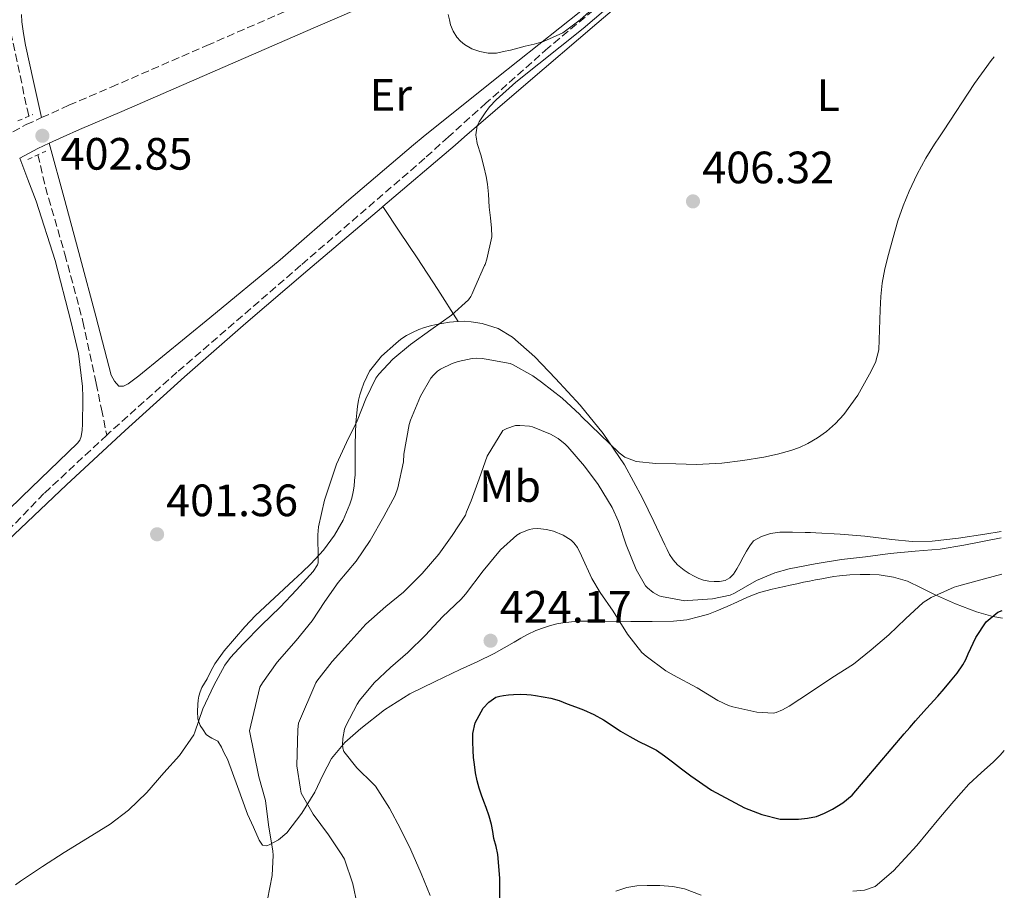
# Model space of a CAD drawing. Units: metres. Extents: x 597311 to 600760, y 4722176 to 4724537.
# Drawn here: x 600519 to 600736, y 4723857 to 4724050 of the extents above; entities that cross this region are included whole.
import ezdxf
from ezdxf.enums import TextEntityAlignment as Align

# ---------------------------------------------------------------- set-up
doc = ezdxf.new("R2010")
doc.units = ezdxf.units.M
doc.header["$MEASUREMENT"] = 0
doc.linetypes.add('DGN Style 2', pattern=[1.7399219301090239, 1.043953158065414, -0.6959687720436097])
doc.linetypes.add('DGN Style 3', pattern=[2.435890702152634, 1.739921930109024, -0.6959687720436097])
for name, color, linetype, lineweight in [('Barranco lineal', 142, 'DGN Style 3', 13), ('Camino', 7, 'DGN Style 3', 0), ('Cota de punto acotado terreno', 7, 'Continuous', 0), ('Curva de nivel directora', 30, 'Continuous', 30), ('Curva de nivel intermedia', 30, 'Continuous', 0), ('Etiqueta de uso rústico', 92, 'Continuous', 0), ('Línea de cambio de uso (parcela vista)', 92, 'Continuous', 0), ('Margen derecho', 7, 'Continuous', 0), ('Pontón-alcantarilla (pasos de agua)', 1, 'DGN Style 2', 0), ('Punto acotado terreno (símbolo)', 7, 'Continuous', 0)]:
    doc.layers.add(name, color=color, linetype=linetype, lineweight=lineweight)
doc.styles.add('Style-Arial', font='arial.ttf')

# ---------------------------------------------------------------- blocks, each defined once
blk = doc.blocks.new('5PATER')
at = {"layer": 'Barranco lineal', "linetype": 'Continuous', "lineweight": 0}
h = blk.add_hatch(color=51, dxfattribs=at)
edge = h.paths.add_edge_path()
edge.add_ellipse((0, 0), major_axis=(-0.1095731443231308, -0.1110710700762829), ratio=0.9994222409660317, start_angle=0, end_angle=360)

msp = doc.modelspace()

# ---------------------------------------------------------------- linework, layer by layer
at = {"layer": 'Barranco lineal', "color": 142, "linetype": 'DGN Style 3', "lineweight": 13}
for points in [[(600703.6600000003, 4724101.220000001, 405.4600000000065), (600696.7699999996, 4724094.430000001, 405.2299999999959), (600689.8700000001, 4724087.630000001, 405), (600683.5300000003, 4724081.92, 404.8500000000058), (600673.4100000003, 4724074, 404.75), (600663.2599999999, 4724066.130000001, 404.679999999993), (600649.3799999999, 4724054.789999999, 404.5500000000029), (600635.6100000005, 4724043.32, 404.4100000000035), (600621.9199999999, 4724031.17, 404), (600613.5599999996, 4724023.640000001, 403.6300000000047), (600608.3200000003, 4724018.92, 403.3999999999942), (600580.9600000001, 4723995.27, 401.9700000000012), (600553.5800000001, 4723971.640000001, 400.7100000000065), (600538.7400000002, 4723958.369999999, 400.3600000000006), (600538.0800000001, 4723957.75, 400.3500000000058)], [(600531.6399999997, 4724063.449999999, 402.3600000000006), (600530.1500000004, 4724062.58, 402.3300000000018), (600528.6699999999, 4724061.699999999, 402.3099999999977), (600526.5800000001, 4724060.539999999, 402.3000000000029), (600524.4900000002, 4724059.380000001, 402.2799999999988), (600523.1500000004, 4724058.600000001, 402.2599999999948), (600521.8399999999, 4724057.75, 402.25), (600518.3200000003, 4724054.710000001, 402.2299999999959), (600517.0599999996, 4724052.83, 402.2200000000012), (600516.4299999997, 4724050.74, 402.2200000000012), (600516.4900000002, 4724048.74, 402.2200000000012), (600516.8799999999, 4724046.74, 402.2200000000012), (600520.5199999996, 4724029.600000001, 401.9199999999983), (600520.8399999999, 4724028.230000001, 401.8000000000029)], [(600522.8399999999, 4724019.680000001, 401.7899999999936), (600524.5099999999, 4724012.52, 401.5399999999936), (600528.8200000003, 4723997.720000001, 401.2899999999936), (600532.8099999996, 4723982.859999999, 401.179999999993), (600535.7100000001, 4723969.189999999, 401.2100000000065), (600536.9000000004, 4723963.470000001, 400.7799999999988), (600538.0800000001, 4723957.75, 400.3500000000058)], [(600538.0800000001, 4723957.75, 400.3500000000058), (600524.1699999999, 4723944.810000001, 400.1699999999983), (600516.1600000003, 4723936.550000001, 400.0800000000018)]]:
    msp.add_polyline3d(points, dxfattribs=at)
at = {"layer": 'Camino', "color": 7, "linetype": 'DGN Style 3', "lineweight": 0}
for points in [[(600523.6700000003, 4724027.91, 402.820000000007), (600529.7099999997, 4724030.660000003, 402.8300000000019), (600539.0500000005, 4724034.650000001, 402.8600000000005), (600560.1799999997, 4724043.850000001, 403), (600581.3299999967, 4724053.060000001, 403.3099999999977), (600606.3299999973, 4724063.87, 403.8399999999965), (600618.3900000005, 4724069.08, 404.1399999999995)], [(600515.1400000007, 4724023.640000002, 402.8099999999978), (600520.2699999983, 4724026.37, 402.8099999999978), (600523.6700000003, 4724027.91, 402.820000000007)]]:
    msp.add_polyline3d(points, dxfattribs=at)
at = {"layer": 'Curva de nivel directora', "color": 30, "linetype": 'Continuous', "lineweight": 30, "elevation": 425, "flags": 128}
msp.add_lwpolyline([(600624.9199999995, 4723854.550000002), (600624.8899999983, 4723859.800000003), (600624.5100000004, 4723865.050000001), (600624.0999999992, 4723866.83), (600623.6299999999, 4723868.600000001), (600623.3799999994, 4723870.130000001), (600623.1, 4723871.66), (600622.5500000002, 4723873.560000002), (600621.9099999986, 4723875.430000001), (600621.37, 4723876.810000002), (600620.8400000002, 4723878.180000001), (600620.3399999996, 4723879.760000001), (600619.9299999983, 4723881.37), (600619.5799999996, 4723883.140000002), (600619.3099999991, 4723884.920000002), (600619.1399999993, 4723886.480000001), (600619.0199999987, 4723888.039999999), (600618.9299999991, 4723889.930000001), (600618.9899999995, 4723891.83), (600619.4700000001, 4723894.180000001), (600621.209999999, 4723897.4), (600622.5099999999, 4723898.730000001), (600624.0700000002, 4723899.800000001), (600624.9100000005, 4723900.090000002), (600625.7699999989, 4723900.220000002), (600626.8700000008, 4723900.359999999), (600627.9799999994, 4723900.460000004), (600629.4300000002, 4723900.520000001), (600630.8699999995, 4723900.449999999), (600631.8499999985, 4723900.320000002), (600632.8299999997, 4723900.17), (600634.5199999996, 4723899.920000002), (600636.2000000004, 4723899.62), (600638.0199999998, 4723899.07), (600639.7999999991, 4723898.390000001), (600641.6200000007, 4723897.720000003), (600643.42, 4723897.010000002), (600645.6799999998, 4723895.99), (600647.8700000002, 4723894.79), (600649.739999999, 4723893.570000002), (600651.6099999998, 4723892.34), (600653.6199999992, 4723891.15), (600655.6599999999, 4723890.010000001), (600657.6299999991, 4723889.100000001), (600659.5599999981, 4723888.12), (600661.3300000007, 4723886.850000001), (600663.0699999996, 4723885.540000001), (600665.0900000001, 4723883.980000001), (600667.1299999986, 4723882.42), (600671.6799999995, 4723879.289999999), (600678.9900000007, 4723875.400000001), (600682.8599999998, 4723873.930000001), (600686.8600000008, 4723872.84), (600690.94, 4723872.84), (600692.9099999992, 4723873.07), (600694.8699999994, 4723873.49), (600696.6899999989, 4723874.199999999), (600698.4099999999, 4723875.110000002), (600700.7599999991, 4723876.480000001), (600702.8099999988, 4723878.2), (600708.5599999999, 4723884.95), (600714.2999999998, 4723891.700000001), (600715.519999998, 4723893.130000001), (600716.7499999997, 4723894.57), (600719.2199999995, 4723897.300000002), (600721.7199999985, 4723900.02), (600723.149999999, 4723901.680000001), (600724.5500000004, 4723903.37), (600725.980000001, 4723905.120000001), (600727.2699999984, 4723906.980000001), (600727.8799999986, 4723908.180000001), (600728.4399999996, 4723909.400000001), (600730.1399999984, 4723913.010000001), (600732.3899999993, 4723916.490000002), (600735.0099999988, 4723918.59), (600735.9599999988, 4723918.980000001)], dxfattribs=at)
at = {"layer": 'Curva de nivel intermedia', "color": 30, "linetype": 'Continuous', "lineweight": 0, "flags": 128}
for points, elevation in [([(600649.9199999999, 4724055.989999998), (600642.6700000013, 4724049.520000001), (600638.8300000012, 4724046.67), (600634.5399999997, 4724044.71), (600632.5300000003, 4724044.17), (600630.5099999997, 4724043.669999998), (600628.8900000014, 4724043.26), (600627.280000002, 4724042.849999998), (600625.7400000021, 4724042.499999999), (600624.1900000008, 4724042.180000001), (600622.3500000013, 4724042.15), (600620.5099999994, 4724042.52), (600618.7500000005, 4724043.13), (600617.1200000009, 4724044.050000001), (600616.2000000001, 4724044.810000001), (600615.4400000002, 4724045.720000001), (600614.6100000008, 4724047.01), (600614.0300000019, 4724048.409999999), (600613.7700000004, 4724049.550000002), (600613.52, 4724050.689999999)], 405.0000000000001), ([(600622.8800000009, 4724005.769999999), (600622.5700000003, 4724008.130000001), (600622.4400000006, 4724010.999999999), (600622.2199999995, 4724013.21), (600621.9000000019, 4724014.929999999), (600621.4200000013, 4724017.140000002), (600620.7599999999, 4724019.689999999), (600619.9500000007, 4724022.210000001), (600619.7000000003, 4724023.640000002), (600619.6399999999, 4724023.930000001), (600619.6399999999, 4724024.130000001), (600619.9200000016, 4724026.130000001), (600620.3600000018, 4724027.01), (600621.7099999997, 4724028.999999999), (600622.6399999995, 4724030.310000001), (600624.1399999993, 4724031.810000001), (600628.4300000009, 4724035.720000001), (600643.3399999996, 4724047.640000001), (600650.8499999997, 4724054.070000002)], 405.0000000000001), ([(600583.4500000002, 4723916.699999999), (600586.270000001, 4723920.970000001), (600589.2300000003, 4723925.159999999), (600593.1799999999, 4723929.88), (600596.28, 4723934.46), (600599.2900000009, 4723939.769999999), (600601.7899999998, 4723944.38), (600602.3799999999, 4723946.069999999), (600603.6100000015, 4723951.850000001), (600603.7400000012, 4723953.56), (600604.880000001, 4723960.06), (600605.2000000007, 4723961.029999999), (600607.4200000003, 4723966.390000001), (600609.6900000012, 4723970.359999999), (600610.240000001, 4723971.01), (600611.1600000019, 4723971.850000001), (600611.8200000012, 4723972.289999999), (600614.4000000008, 4723973.609999998), (600615.6900000004, 4723974.05), (600618.8399999997, 4723974.710000001), (600619.6900000013, 4723974.769999999), (600621.0000000012, 4723974.710000001), (600621.8700000007, 4723974.55), (600627.2300000006, 4723973.59), (600627.7200000001, 4723973.380000001), (600632.2000000017, 4723970.869999998), (600634.1399999995, 4723969.449999999), (600638.7300000007, 4723965.890000001), (600642.6399999999, 4723962.31), (600642.9700000008, 4723961.890000001), (600647.1200000015, 4723957.859999999), (600651.2800000012, 4723953.83), (600652.5199999994, 4723952.88), (600655.070000002, 4723951.9), (600659.4100000005, 4723951.460000001), (600663.8000000004, 4723951.4), (600666.1000000006, 4723951.289999999), (600668.3899999993, 4723951.269999999), (600671.1900000023, 4723951.369999999), (600673.9900000006, 4723951.560000001), (600678.6399999998, 4723952.109999998), (600683.2599999999, 4723952.869999998), (600686.2599999995, 4723953.51), (600689.2300000001, 4723954.33), (600691.1500000001, 4723955.01), (600693.020000001, 4723955.88), (600695.1500000011, 4723957.119999997), (600697.1500000015, 4723958.579999999), (600699.140000001, 4723960.34), (600700.9400000002, 4723962.31), (600704.0100000014, 4723966.600000001), (600706.6399999999, 4723971.210000001), (600707.9299999997, 4723973.819999999), (600708.6700000018, 4723976.57), (600708.8500000006, 4723980.980000001), (600708.9700000011, 4723985.399999999), (600709.1299999999, 4723988.359999998), (600709.3900000014, 4723991.32), (600710.0000000016, 4723994.519999999), (600710.8100000008, 4723997.689999999), (600711.820000001, 4724001.390000001), (600712.9100000019, 4724005.08), (600714.0499999997, 4724008.410000001), (600715.3700000005, 4724011.689999999), (600717.1200000007, 4724015.390000002), (600719.100000001, 4724018.970000001), (600721.0000000009, 4724022.01), (600722.0800000007, 4724023.640000002), (600722.9700000001, 4724025), (600729.85, 4724035.439999999), (600733.5, 4724040.499999999), (600734.1799999997, 4724041.319999999)], 410.0000000000001), ([(600517.9000000012, 4723858.359999998), (600519.0200000011, 4723859.179999999), (600523.8500000013, 4723862.38), (600528.6700000003, 4723865.539999999), (600533.7900000011, 4723868.649999999), (600538.78, 4723871.749999999), (600542.8900000005, 4723874.890000001), (600546.9200000005, 4723878.739999999), (600550.6700000013, 4723883.100000001), (600554.1200000001, 4723886.970000001), (600557.3400000011, 4723891.529999998), (600557.5100000009, 4723892.099999999), (600559.3100000002, 4723897.289999999), (600561.7100000008, 4723902.380000001), (600564.1400000004, 4723906.869999998), (600565.4200000011, 4723908.63), (600568.1900000006, 4723911.59), (600572.2300000017, 4723915.720000001), (600576.3900000014, 4723919.689999999), (600579.9900000001, 4723923.59), (600583.6900000017, 4723927.640000001), (600584.6200000015, 4723929.06), (600584.7599999999, 4723929.539999999), (600584.7900000013, 4723930.390000001), (600584.6799999995, 4723935.720000001), (600584.8899999995, 4723937.5), (600586.1600000014, 4723943.369999999), (600587.1000000002, 4723946.020000001), (600588.8300000002, 4723951.34), (600591.070000002, 4723956.099999999), (600593.4000000012, 4723960.92), (600595.3400000012, 4723965.800000002), (600597.5600000008, 4723970.34), (600598.1599999999, 4723971.180000001), (600601.26, 4723974.499999999), (600605.1500000015, 4723977.8), (600609.7100000012, 4723981.029999999), (600614.2199999996, 4723984.289999999), (600618.0000000015, 4723987.61), (600618.5200000001, 4723988.359999998), (600618.7500000005, 4723988.849999999), (600619.3899999997, 4723990.359999999), (600621.550000001, 4723995.220000001), (600621.6600000005, 4723995.449999999), (600622.0899999997, 4723996.630000001), (600623.1600000004, 4724001.56), (600623.1800000004, 4724002.26), (600623.1, 4724002.890000001), (600623.1, 4724003.48), (600622.8800000009, 4724005.769999999)], 405.0000000000001), ([(600593.4300000002, 4723854.039999999), (600592.410000001, 4723858.550000001), (600590.5700000015, 4723864.020000001), (600589.9800000014, 4723865.02), (600587.1000000002, 4723869.430000001), (600583.6600000003, 4723873.980000001), (600581.0200000005, 4723878.649999999), (600580.8399999995, 4723879.480000001), (600580.0700000006, 4723884.650000001), (600580.2500000016, 4723892.710000001), (600580.4700000007, 4723894.099999999), (600584.2500000005, 4723902.970000001), (600584.5200000008, 4723903.399999999), (600587.8800000002, 4723907.699999998), (600591.3100000012, 4723911.539999999), (600595.3100000002, 4723915.939999999), (600599.7699999993, 4723919.88), (600603.6600000006, 4723923.060000001), (600607.750000001, 4723927.159999999), (600611.4200000013, 4723931.46), (600614.3899999995, 4723935.539999999), (600617.320000002, 4723940.07), (600617.5299999999, 4723940.81), (600618.5700000015, 4723943.239999999), (600620.3799999999, 4723948.05), (600622.1600000013, 4723953.079999999), (600625.560000001, 4723958.74), (600626.4400000017, 4723959.21), (600628.3600000016, 4723959.849999999), (600629.3099999994, 4723959.890000001), (600631.4999999999, 4723959.720000001), (600632.1400000014, 4723959.560000001), (600636.110000001, 4723957.96), (600637.8000000007, 4723956.98), (600639.4000000012, 4723955.77), (600639.9800000001, 4723955.16), (600643.61, 4723950.92), (600646.6500000021, 4723946.82), (600649.75, 4723941.769999999), (600651.1500000015, 4723938.630000001), (600652.8700000005, 4723933.53), (600655.0800000011, 4723928.069999999), (600657.1300000006, 4723924.439999999), (600657.5599999998, 4723923.970000001), (600658.7900000013, 4723923), (600660.1200000013, 4723922.26), (600660.6500000011, 4723922.09), (600665.820000001, 4723921.16), (600666.4900000016, 4723921.189999999), (600671.9299999998, 4723921.569999999), (600675.8300000002, 4723922.390000001), (600676.7800000003, 4723922.81), (600681.6600000019, 4723925.640000001), (600685.6900000018, 4723927.329999999), (600688.8900000004, 4723928.179999999), (600694.6300000002, 4723929.27), (600700.4100000004, 4723930.289999999), (600705.7500000002, 4723930.850000001), (600711.1600000017, 4723931.609999999), (600716.7300000017, 4723932.07), (600722.2300000002, 4723932.550000001), (600727.4299999994, 4723933.4), (600735.7199999996, 4723935.07)], 415), ([(600609.5000000012, 4723856.01), (600607.560000001, 4723860.84), (600605.27, 4723866.07), (600602.9499999998, 4723870.71), (600600.5100000014, 4723875.34), (600597.4800000003, 4723880.17), (600596.9500000007, 4723880.699999999), (600593.3400000008, 4723884.180000001), (600590.4599999996, 4723887.800000001), (600590.2500000017, 4723888.539999999), (600590.1500000012, 4723889.369999999), (600590.2000000004, 4723890.679999999), (600590.6200000006, 4723892.76), (600590.9100000013, 4723893.529999999), (600593.39, 4723898.310000001), (600593.9300000009, 4723899.099999999), (600597.1300000016, 4723902.98), (600600.7599999993, 4723906.390000001), (600604.6200000017, 4723909.720000001), (600608.4900000008, 4723913.539999999), (600612.2300000003, 4723917.62), (600616.4100000003, 4723921.46), (600617.3500000011, 4723922.619999997), (600621.2100000012, 4723927.740000002), (600625.1100000016, 4723932.359999998), (600628.7100000003, 4723935.62), (600629.4500000002, 4723936.069999999), (600631.4300000005, 4723936.869999999), (600632.2000000017, 4723937.029999998), (600633.3400000016, 4723937.079999999), (600635.2400000015, 4723936.9), (600636.8100000008, 4723936.5), (600638.8899999993, 4723935.67), (600640.6999999998, 4723934.550000002), (600641.3100000002, 4723933.939999999), (600642.060000001, 4723932.899999999), (600642.9999999999, 4723931.08), (600645.2400000017, 4723926.069999998), (600647.1000000014, 4723923), (600649.9500000012, 4723918.869999999), (600653.1100000017, 4723913.779999999), (600656.3100000003, 4723909.699999998), (600657.2699999993, 4723908.890000001), (600661.5800000009, 4723905.640000001), (600663.3100000009, 4723904.680000001), (600668.5400000013, 4723901.890000001), (600673.100000001, 4723899.079999999), (600675.4800000016, 4723898.02), (600676.4400000004, 4723897.729999999), (600681.7100000009, 4723896.550000001), (600685.39, 4723896.31), (600685.9600000001, 4723896.449999998), (600687.3900000005, 4723897.029999999), (600688.8300000001, 4723897.829999999), (600693.5799999997, 4723900.970000001), (600698.2699999991, 4723904.130000001), (600703.0800000015, 4723907.159999999), (600706.9999999999, 4723910.289999999), (600710.9100000013, 4723913.61), (600714.5900000005, 4723917.159999999), (600718.4700000007, 4723920.760000001), (600720.2200000009, 4723921.86), (600725.3500000006, 4723924.12), (600726.3499999997, 4723924.41), (600732.0100000014, 4723925.970000001), (600735.8400000003, 4723926.989999999)], 420.0000000000001), ([(600573.6100000008, 4723855.100000001), (600574.6500000004, 4723860.41), (600574.8700000015, 4723864.900000001), (600574.7500000009, 4723865.769999998), (600573.7899999997, 4723871.609999998), (600573.1100000002, 4723877), (600571.6600000019, 4723882.259999999), (600569.6400000012, 4723892.36), (600571.8800000009, 4723902.019999999), (600572.4599999997, 4723902.98), (600575.7200000009, 4723907.539999999), (600579.9000000006, 4723912.390000001), (600583.4500000002, 4723916.699999999)], 410.0000000000001), ([(600702.9200000005, 4723856.949999998), (600705.4800000021, 4723857.149999999), (600707.8800000004, 4723858.019999999), (600711.9500000007, 4723861.45), (600717.0800000004, 4723867.08), (600721.9100000006, 4723872.930000001), (600723.5800000003, 4723874.880000001), (600725.2600000012, 4723876.819999998), (600726.9100000008, 4723878.720000001), (600728.5900000016, 4723880.599999999), (600731.2900000017, 4723883.09), (600734.040000001, 4723885.539999999), (600735.4800000006, 4723887.039999999), (600736.4100000003, 4723888.050000001)], 430), ([(600650.5599999992, 4723856.99), (600652.9700000009, 4723857.8), (600655.2199999995, 4723858.109999998), (600657.4700000006, 4723858.230000001), (600660.3200000003, 4723858.220000001), (600663.1800000012, 4723858.019999999), (600665.7100000015, 4723857.449999998), (600669.3900000006, 4723856.060000001)], 430)]:
    msp.add_lwpolyline(points, dxfattribs=dict(at, elevation=elevation))
at = {"layer": 'Línea de cambio de uso (parcela vista)', "color": 92, "linetype": 'Continuous', "lineweight": 0}
for points in [[(600599.04, 4724008.24, 403.2200000000012), (600615.0199999996, 4724021.83, 404.0899999999965), (600617.1299999999, 4724023.640000001, 404.1499999999942), (600630.6799999997, 4724035.27, 404.5099999999948), (600646.3300000001, 4724048.730000001, 404.9199999999983), (600664.9199999999, 4724064.539999999, 405.6900000000023), (600683.5199999996, 4724080.34, 406.4100000000035), (600695.5499999998, 4724090.84, 406.6900000000023), (600701.3300000001, 4724096.350000001, 406.8000000000029), (600706.7699999996, 4724102.17, 406.8899999999995), (600714.7199999997, 4724111.300000001, 406.9700000000012), (600722.6699999999, 4724120.439999999, 407.0500000000029), (600732.8600000005, 4724132, 407.2599999999948)], [(600525.3300000001, 4724022.24, 402.820000000007), (600528.7699999996, 4724009.630000001, 402.5599999999977), (600532.2000000002, 4723997.029999999, 402.3000000000029), (600535.6200000001, 4723984.029999999, 402.1399999999995), (600539.0499999998, 4723971.029999999, 402.0399999999936), (600539.7599999999, 4723969.699999999, 402.0299999999988), (600540.75, 4723968.539999999, 401.929999999993), (600541.7800000003, 4723968.529999999, 401.8800000000047), (600542.8099999996, 4723969.100000001, 401.8300000000018), (600544, 4723969.970000001, 401.8099999999977), (600545.1600000003, 4723970.869999999, 401.820000000007), (600560.8200000003, 4723983.630000001, 402.1600000000035), (600576.3600000005, 4723996.5, 402.75), (600591.0300000003, 4724009.279999999, 403.8000000000029), (600605.8200000003, 4724021.930000001, 404.6999999999971), (600607.9600000001, 4724023.640000001, 404.7400000000052), (600624.29, 4724036.710000001, 405.1000000000058), (600642.8099999996, 4724051.430000001, 405.4199999999983)], [(600519.1900000004, 4724050.730000001, 403.3600000000006), (600519.2800000003, 4724049.060000001, 403.3500000000058), (600519.6500000004, 4724046.49, 403.3500000000058), (600520.1200000001, 4724043.930000001, 403.320000000007), (600521.9000000004, 4724035.92, 403.070000000007), (600523.6699999999, 4724027.91, 402.820000000007)], [(600507, 4723932.180000001, 400.9199999999983), (600519.2999999998, 4723944.08, 401.0500000000029), (600531.5999999996, 4723955.980000001, 401.179999999993), (600532.1299999999, 4723956.66, 401.1900000000023), (600532.4400000004, 4723957.460000001, 401.1900000000023), (600532.6299999999, 4723958.810000001, 401.1999999999971), (600532.7000000002, 4723960.17, 401.2100000000065), (600532.7300000006, 4723961.980000001, 401.2299999999959), (600532.75, 4723963.800000001, 401.2700000000041), (600532.7599999999, 4723966.15, 401.3600000000006), (600532.7300000006, 4723968.5, 401.4499999999971), (600531.8399999999, 4723975.76, 401.4700000000012), (600530.1399999997, 4723982.92, 401.5), (600526.6500000004, 4723996.33, 401.8600000000006), (600522.4299999997, 4724009.460000001, 402.3600000000006), (600520.6299999999, 4724014.220000001, 402.5899999999965), (600518.8200000003, 4724018.970000001, 402.8099999999977)], [(600479.7999999998, 4723899.99, 400.3899999999995), (600497.1600000003, 4723916.539999999, 400.570000000007), (600513.1600000003, 4723931.680000001, 400.8000000000029), (600529.2000000002, 4723946.779999999, 401.070000000007), (600542.1299999999, 4723958.779999999, 401.3000000000029), (600555.2400000002, 4723970.600000001, 401.5599999999977), (600568.8200000003, 4723982.460000001, 401.8899999999995), (600582.4900000002, 4723994.199999999, 402.3300000000018), (600598.7599999999, 4724008.01, 403.1999999999971), (600599.04, 4724008.24, 403.2200000000012)], [(600599.04, 4724008.24, 403.2200000000012), (600602.8499999996, 4724002.59, 403.4799999999959), (600606.6399999997, 4723996.92, 403.7400000000052), (600611.1900000004, 4723989.91, 404.070000000007), (600615.7100000001, 4723982.890000001, 404.4100000000035)], [(600590.2999999998, 4723938.949999999, 405.2200000000012), (600591.7699999996, 4723942.5, 405.1900000000023), (600592.2000000002, 4723943.83, 405.1900000000023), (600592.5099999999, 4723945.180000001, 405.179999999993), (600592.7100000001, 4723946.439999999, 405.1300000000047), (600592.8399999999, 4723947.699999999, 405.0299999999988), (600592.9199999999, 4723949, 404.8999999999942), (600592.9600000001, 4723950.300000001, 404.7599999999948), (600592.9600000001, 4723951.83, 404.6199999999953), (600592.9699999997, 4723953.369999999, 404.5200000000041), (600592.9900000002, 4723955.77, 404.4700000000012), (600593, 4723958.17, 404.429999999993), (600593.0999999996, 4723960.430000001, 404.3399999999965), (600593.29, 4723962.699999999, 404.25), (600593.4400000004, 4723964.08, 404.179999999993), (600593.6799999997, 4723965.449999999, 404.1100000000006), (600593.9699999997, 4723966.630000001, 404.070000000007), (600594.3499999996, 4723967.779999999, 404.0599999999977), (600594.9000000004, 4723969.220000001, 404.0500000000029), (600595.5, 4723970.65, 404.0599999999977), (600596.1100000005, 4723971.880000001, 404.070000000007), (600598.7599999999, 4723975.17, 404.1000000000058), (600601.9299999997, 4723978.01, 404.1199999999953), (600603.0800000001, 4723978.92, 404.1300000000047), (600604.2999999998, 4723979.74, 404.1399999999995), (600605.6399999997, 4723980.460000001, 404.1499999999942), (600607.04, 4723981.08, 404.1900000000023), (600608.2999999998, 4723981.539999999, 404.2200000000012), (600609.5800000001, 4723981.91, 404.25), (600610.8399999999, 4723982.199999999, 404.2799999999988), (600612.1100000005, 4723982.439999999, 404.3099999999977), (600613.8300000001, 4723982.699999999, 404.3600000000006), (600615.5599999996, 4723982.890000001, 404.4100000000035), (600615.7100000001, 4723982.890000001, 404.4100000000035)], [(600615.7100000001, 4723982.890000001, 404.4100000000035), (600617.0700000003, 4723982.92, 404.4600000000065), (600618.5899999999, 4723982.789999999, 404.5500000000029), (600621.04, 4723982.380000001, 404.9199999999983), (600624.5499999998, 4723981.279999999, 405.8300000000018), (600627.7599999999, 4723979.4, 406.5899999999965), (600632.6900000004, 4723975.029999999, 407.3399999999965), (600637.2100000001, 4723970.289999999, 407.929999999993), (600642.6699999999, 4723964.350000001, 408.4199999999983), (600647.79, 4723958.130000001, 408.9199999999983), (600652.4800000006, 4723951.16, 409.8800000000047), (600656.4900000002, 4723943.800000001, 410.7299999999959), (600658.9600000001, 4723938.67, 410.9600000000065), (600661.4199999999, 4723933.529999999, 411.1100000000006), (600661.9299999997, 4723932.449999999, 411.1399999999995), (600662.4400000004, 4723931.369999999, 411.1600000000035), (600663.2000000002, 4723930.16, 411.2799999999988), (600664.1699999999, 4723929.09, 411.3999999999942), (600664.9000000004, 4723928.460000001, 411.4400000000023), (600665.6699999999, 4723927.890000001, 411.4499999999971), (600666.7699999996, 4723927.199999999, 411.4499999999971), (600667.9000000004, 4723926.57, 411.4499999999971), (600668.9000000004, 4723926.08, 411.4499999999971), (600669.9600000001, 4723925.699999999, 411.4499999999971), (600671.1100000005, 4723925.49, 411.4499999999971), (600672.2699999996, 4723925.41, 411.4499999999971), (600673.4800000006, 4723925.41, 411.4499999999971), (600674.7000000002, 4723925.640000001, 411.4499999999971), (600675.7599999999, 4723926.17, 411.4400000000023), (600676.5700000003, 4723927.01, 411.429999999993), (600677.3099999996, 4723928.189999999, 411.429999999993), (600677.9900000002, 4723929.380000001, 411.429999999993), (600678.7300000006, 4723930.75, 411.429999999993), (600679.4699999997, 4723932.119999999, 411.429999999993), (600680.1500000004, 4723933.27, 411.429999999993), (600680.9900000002, 4723934.359999999, 411.429999999993), (600682.75, 4723935.350000001, 411.4199999999983), (600684.75, 4723935.99, 411.4199999999983), (600686.79, 4723936.289999999, 411.4199999999983), (600689.5899999999, 4723936.300000001, 411.4199999999983), (600692.3899999997, 4723936.25, 411.4199999999983), (600693.5599999996, 4723936.210000001, 411.4199999999983), (600694.7300000006, 4723936.17, 411.4199999999983), (600700.1500000004, 4723935.850000001, 411.5800000000018), (600705.5599999996, 4723935.430000001, 411.9100000000035), (600708.5800000001, 4723935.07, 412.1300000000047), (600711.5899999999, 4723934.680000001, 412.3500000000058), (600716.0499999998, 4723934.27, 412.4900000000052), (600720.4900000002, 4723934.279999999, 412.6499999999942), (600726.2800000003, 4723934.970000001, 413.4100000000035), (600732.0700000003, 4723935.859999999, 414.1900000000023), (600735.7000000002, 4723936.470000001, 414.4700000000012)], [(600735.9800000006, 4723917.300000001, 425), (600733.8700000001, 4723917.67, 425), (600730.25, 4723918.689999999, 423.7299999999959), (600725.6100000005, 4723920.49, 420.6600000000035), (600720.9900000002, 4723922.5, 419.0299999999988), (600718.0199999996, 4723923.99, 418.2299999999959), (600715.0199999996, 4723925.449999999, 417.75), (600711.9500000002, 4723926.390000001, 417.5800000000018), (600708.7300000006, 4723926.850000001, 417.3999999999942), (600706.6600000003, 4723926.939999999, 417.2700000000041), (600704.5899999999, 4723926.92, 417.1499999999942), (600702.2800000003, 4723926.850000001, 417.0500000000029), (600699.9800000006, 4723926.66, 416.9400000000023), (600698.7599999999, 4723926.49, 416.8399999999965), (600697.5499999998, 4723926.279999999, 416.7299999999959), (600696.1100000005, 4723926.02, 416.5899999999965), (600694.6799999997, 4723925.75, 416.4600000000065), (600693.3700000001, 4723925.49, 416.3999999999942), (600692.0599999996, 4723925.220000001, 416.3800000000047), (600690.5599999996, 4723924.91, 416.2700000000041), (600689.0700000003, 4723924.600000001, 416.0899999999965), (600687.7999999998, 4723924.310000001, 415.7200000000012), (600686.4400000004, 4723924.01, 415.5500000000029), (600685.0800000001, 4723923.720000001, 415.4700000000012), (600682.3300000001, 4723922.970000001, 415.3999999999942), (600679.6399999997, 4723921.960000001, 415.3699999999953), (600678.5599999996, 4723921.430000001, 415.3699999999953), (600677.4800000006, 4723920.9, 415.3699999999953), (600675.1799999997, 4723919.869999999, 415.3999999999942), (600672.8600000005, 4723918.890000001, 415.4499999999971), (600671.0199999996, 4723918.210000001, 415.4900000000052), (600669.1500000004, 4723917.640000001, 415.5599999999977), (600666.2300000006, 4723916.949999999, 415.9600000000065), (600663.3099999996, 4723916.65, 416.5899999999965), (600658.5899999999, 4723916.59, 417.6399999999995), (600653.8799999999, 4723916.58, 418.8300000000018), (600648.2000000002, 4723916.630000001, 420.5500000000029), (600642.5999999996, 4723916.630000001, 422.4400000000023), (600641.3700000001, 4723916.539999999, 422.9799999999959), (600640.1399999997, 4723916.390000001, 423.4499999999971), (600638.8200000003, 4723916.230000001, 423.5800000000018), (600637.5, 4723916.02, 423.6399999999995), (600636.1299999999, 4723915.689999999, 423.8399999999965), (600634.7800000003, 4723915.24, 424.0299999999989), (600632.8799999999, 4723914.539999999, 424.2200000000012), (600631.0499999998, 4723913.689999999, 424.3500000000058), (600629.5700000003, 4723912.850000001, 424.3699999999953), (600628.0899999999, 4723912.01, 424.3300000000018), (600625.8700000001, 4723910.720000001, 424.179999999993), (600623.6399999997, 4723909.449999999, 424.0299999999989), (600619.9400000004, 4723907.66, 424.0399999999936), (600616.1900000004, 4723905.980000001, 424.0299999999989), (600610.5999999996, 4723903.310000001, 423.5500000000029), (600605.0499999998, 4723900.58, 422.8399999999965), (600599.4199999999, 4723897.050000001, 421.9700000000012), (600594.1900000004, 4723892.92, 420.75), (600590.6699999999, 4723889.810000001, 419.5399999999936), (600587.7100000001, 4723886.300000001, 418.2200000000012), (600585.8099999996, 4723882.600000001, 417.0099999999948), (600584.04, 4723878.82, 415.7100000000065), (600581.1699999999, 4723874.180000001, 413.8000000000029), (600577.8300000001, 4723869.83, 411.8699999999953), (600575.9900000002, 4723868.34, 411.0800000000018), (600574.1100000005, 4723867.24, 410.2299999999959), (600573.4000000004, 4723866.980000001, 409.3999999999942), (600572.4600000001, 4723867.100000001, 408.5200000000041), (600571.75, 4723868.230000001, 408.2200000000012), (600570.4699999997, 4723871.100000001, 407.8099999999977), (600569.1799999997, 4723873.960000001, 407.3999999999942), (600566.9600000001, 4723880.060000001, 406.7400000000052), (600564.75, 4723886.15, 406.070000000007), (600563.9800000006, 4723887.449999999, 406.0399999999936), (600563.4500000002, 4723888.789999999, 405.9900000000052), (600562.5899999999, 4723890.100000001, 405.8300000000018), (600561.2699999996, 4723890.76, 405.4199999999983), (600560.5199999996, 4723891.180000001, 404.75), (600560.04, 4723891.619999999, 404.3099999999977), (600559.3499999996, 4723892.619999999, 404.1900000000023), (600558.7100000001, 4723893.539999999, 404.070000000007), (600558.2199999997, 4723895.050000001, 403.8899999999995), (600558.1500000004, 4723896.680000001, 403.7200000000012), (600558.1699999999, 4723898.230000001, 403.6300000000047), (600558.2800000003, 4723899.15, 403.5800000000018), (600558.4400000004, 4723900.07, 403.5500000000029), (600558.6900000004, 4723901.039999999, 403.5500000000029), (600559.0700000003, 4723901.980000001, 403.5500000000029), (600559.6399999997, 4723902.92, 403.4199999999983), (600560.2199999997, 4723903.850000001, 403.2700000000041), (600561.0700000003, 4723905.550000001, 403.1699999999983), (600561.9600000001, 4723907.220000001, 403.1100000000006), (600564.0199999996, 4723910.07, 403.0800000000018), (600566.2800000003, 4723912.76, 403.1300000000047), (600568.5499999998, 4723915.359999999, 403.2599999999948), (600570.9400000004, 4723917.850000001, 403.4199999999983), (600575.1299999999, 4723921.76, 403.6999999999971), (600579.3399999999, 4723925.66, 403.9900000000052), (600581.2599999999, 4723927.470000001, 404.1600000000035), (600583.1799999997, 4723929.300000001, 404.3600000000006), (600585.9400000004, 4723932.310000001, 404.8800000000047), (600588.3899999997, 4723935.619999999, 405.2400000000052), (600590.2999999998, 4723938.949999999, 405.2200000000012)]]:
    msp.add_polyline3d(points, dxfattribs=at)
at = {"layer": 'Margen derecho', "color": 7, "linetype": 'Continuous', "lineweight": 0, "extrusion": (-0.02963788580108366, 0.05595189654584725, 0.9979934774326759), "elevation": 246921.7142341431, "flags": 128}
msp.add_lwpolyline([(-2741927.289656979, -3885594.246653139), (-2741931.86144, -3885594.246653138), (-2741934.573073501, -3885594.088717208)], dxfattribs=at)
at = {"layer": 'Margen derecho', "color": 7, "linetype": 'Continuous', "lineweight": 0}
msp.add_polyline3d([(600525.3299999987, 4724022.240000002, 402.820000000007), (600528.4200000024, 4724023.640000002, 402.820000000007), (600532.0700000002, 4724025.300000002, 402.8300000000019), (600541.3700000006, 4724029.27, 402.8600000000005), (600562.5100000009, 4724038.490000002, 403), (600583.6600000003, 4724047.689999999, 403.3099999999977), (600608.6499999973, 4724058.500000001, 403.8399999999965), (600633.6400000011, 4724069.290000003, 404.4700000000012), (600649.7199999989, 4724075.62, 404.9100000000036), (600665.7600000007, 4724082.090000001, 405.3500000000059), (600674.1499999971, 4724086.250000001, 405.5899999999965), (600682.3999999971, 4724090.710000002, 405.8300000000018), (600689.010000001, 4724094.310000001, 406.179999999993), (600695.4899999986, 4724098.11, 406.570000000007)], dxfattribs=at)
at = {"layer": 'Pontón-alcantarilla (pasos de agua)', "color": 1, "linetype": 'DGN Style 2', "lineweight": 0, "elevation": 402.6999999999971, "flags": 128}
for points in [[(600518.4100000003, 4724027.180000001), (600521.7599999999, 4724028.630000001)], [(600520.6100000005, 4724018.689999999), (600524.6200000001, 4724020.470000001)]]:
    msp.add_lwpolyline(points, dxfattribs=at)

# ---------------------------------------------------------------- block references
at = {"layer": 'Punto acotado terreno (símbolo)', "color": 7, "linetype": 'Continuous', "lineweight": 0, "xscale": 10, "yscale": 10, "zscale": 10}
for p in [(600523.8299999967, 4724023.9, 402.8500000000063), (600667.6099999992, 4724009.4, 406.320000000007), (600549.1900000015, 4723935.83, 401.360000000001), (600622.8699999999, 4723912.310000001, 424.1699999999983)]:
    msp.add_blockref('5PATER', p, dxfattribs=at)

# ---------------------------------------------------------------- texts
at = {"layer": 'Cota de punto acotado terreno', "color": 7, "linetype": 'Continuous', "lineweight": 0, "style": 'Style-Arial'}
for s, p in [('402.85', (600527.8500000006, 4724016.41, 402.8500000000058)), ('406.32', (600669.6599999993, 4724013.400000002, 406.320000000007)), ('401.36', (600551.1799999991, 4723939.83, 401.3600000000006)), ('424.17', (600624.9299999989, 4723916.310000001, 424.1699999999983))]:
    msp.add_text(s, height=7.000000000000002, dxfattribs=at).set_placement(p)
at = {"layer": 'Etiqueta de uso rústico', "color": 92, "linetype": 'Continuous', "lineweight": 0, "style": 'Style-Arial'}
for s, p in [('Er', (600600.8554566092, 4724032.950009999, 404.1600000000035)), ('L', (600697.5114203807, 4724032.86001, 408.2299999999959)), ('Mb', (600627.2002462433, 4723946.480010001, 416.6999999999971))]:
    msp.add_text(s, height=7.000000000000002, dxfattribs=at).set_placement(p, align=Align.MIDDLE_CENTER)

doc.saveas('drawing.dxf')
